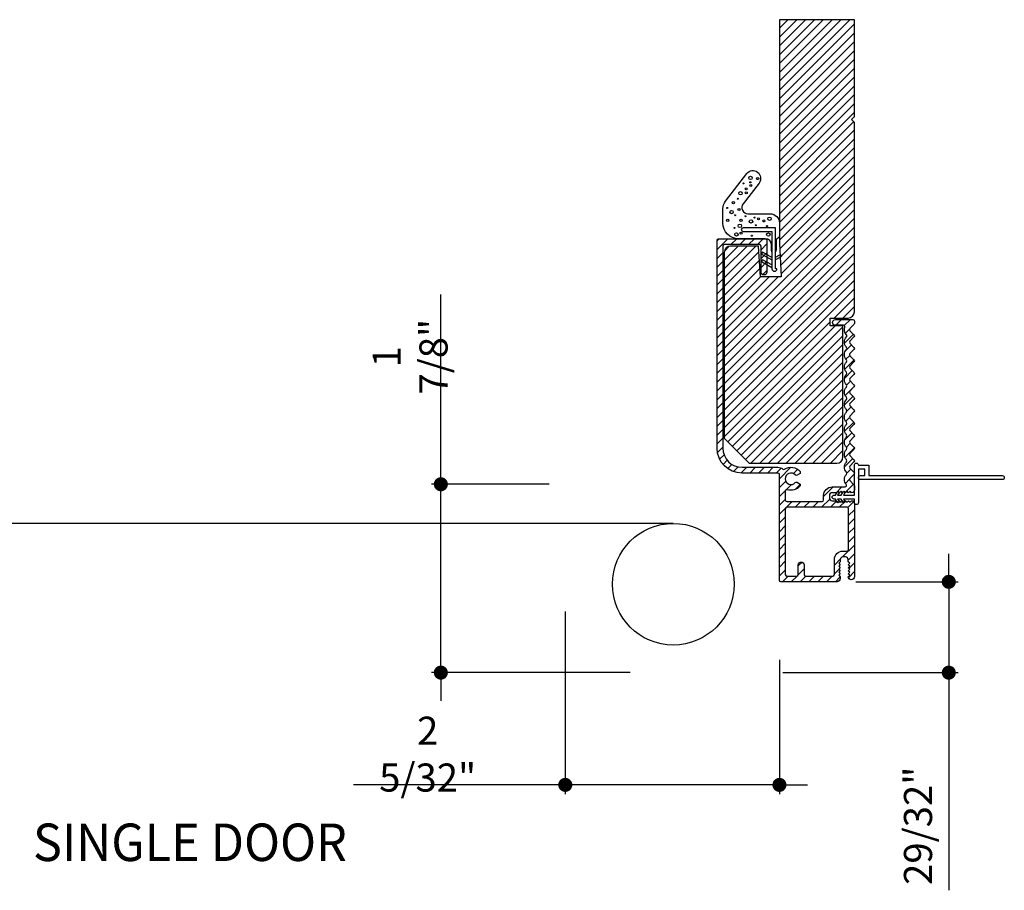
# Model space of a CAD drawing. Extents: x 0 to 169, y 0 to 209.
# Drawn here: x 66 to 76, y 89 to 98 of the extents above; entities that cross this region are included whole.
import ezdxf

# ---------------------------------------------------------------- set-up
doc = ezdxf.new("R2010")
doc.units = 0
doc.header["$LTSCALE"] = 6
doc.header["$MEASUREMENT"] = 0
doc.layers.get('0').update_dxf_attribs({"linetype": 'CONTINUOUS'})
doc.layers.get('Defpoints').update_dxf_attribs({"linetype": 'CONTINUOUS', "lineweight": 5})
for name, color, linetype in [('A-ANNO-DIMS', 3, 'CONTINUOUS'), ('A-ANNO-TEXT-TITLE', 4, 'CONTINUOUS'), ('A-DETL-CUT', 6, 'CONTINUOUS')]:
    doc.layers.add(name, color=color, linetype=linetype)
doc.styles.add('SIMPLEX', font='SIMPLEX.shx', dxfattribs={"width": 0.75})
doc.styles.add('style2', font='arial.ttf', dxfattribs={"width": 0.9, "height": 5})
doc.dimstyles.new('Andersen Section', dxfattribs={"dimscale": 2.5, "dimtxt": 0.09375, "dimasz": 0.046875, "dimexe": 0.03125, "dimexo": 0.0625, "dimgap": 0.03125, "dimtad": 1, "dimdec": 5, "dimzin": 3, "dimdsep": 46, "dimlunit": 4, "dimtxsty": 'SIMPLEX', "dimblk": 'DOT', "dimcen": 0, "dimclrd": 256, "dimclre": 256, "dimadec": 0, "dimazin": 0, "dimtfac": 1, "dimtdec": 5, "dimtmove": 0, "dimatfit": 0, "dimldrblk": 'DOT', "dimfxl": 0, "dimfrac": 2, "dimtolj": 1, "dimtzin": 4, "dimlwd": -1, "dimlwe": -1, "dimarcsym": 0})

# ---------------------------------------------------------------- blocks, each defined once
blk = doc.blocks.new('_DOT')
at = {"color": 0, "linetype": 'ByBlock'}
blk.add_line((-0.5, 0), (-1, 0), dxfattribs=at)
at = {"color": 0, "linetype": 'ByBlock', "const_width": 0.5}
blk.add_lwpolyline([(-0.25, 0, 1), (0.25, 0, 1)], format="xyb", close=True, dxfattribs=at)
blk = doc.blocks.new('*D478')
at = {"layer": 'A-ANNO-DIMS', "transparency": 16777216}
for p, q in [((71.4607, 91.8687), (71.4607, 90.0408)), ((73.6036, 91.385), (73.6036, 90.0408)), ((71.3201, 90.1346), (69.3421, 90.1346)), ((73.6036, 90.1346), (71.4607, 90.1346)), ((73.7443, 90.1346), (73.8849, 90.1346))]:
    blk.add_line(p, q, dxfattribs=at)
at = {"layer": 'Defpoints', "color": 0, "transparency": 16777216}
for p in [(71.4607, 92.0562), (73.6036, 91.5725), (71.4607, 90.1346)]:
    blk.add_point(p, dxfattribs=at)
at = {"layer": 'A-ANNO-DIMS', "transparency": 16777216, "xscale": 0.140625, "yscale": 0.140625, "zscale": 0.140625}
blk.add_blockref('_DOT', (71.4607, 90.1346), dxfattribs=at)
at = {"layer": 'A-ANNO-DIMS', "transparency": 16777216, "xscale": 0.140625, "yscale": 0.140625, "zscale": 0.140625, "rotation": 180}
blk.add_blockref('_DOT', (73.6036, 90.1346), dxfattribs=at)
at = {"layer": 'A-ANNO-DIMS', "color": 0, "transparency": 16777216, "insert": (70.0837, 90.4426), "char_height": 0.28125, "attachment_point": 5, "style": 'SIMPLEX'}
blk.add_mtext('\\A1;2 5/32"', dxfattribs=at)
blk = doc.blocks.new('*D483')
at = {"layer": 'A-ANNO-DIMS', "transparency": 16777216}
for p, q in [((75.298, 92.3071), (75.298, 92.4478)), ((74.3681, 92.1665), (75.3918, 92.1665)), ((75.298, 92.1665), (75.298, 91.2578)), ((73.6371, 91.2578), (75.3918, 91.2578)), ((75.298, 91.1172), (75.298, 89.0798))]:
    blk.add_line(p, q, dxfattribs=at)
at = {"layer": 'Defpoints', "color": 0, "transparency": 16777216}
for p in [(74.1806, 92.1665), (73.4496, 91.2578), (75.298, 91.2578)]:
    blk.add_point(p, dxfattribs=at)
at = {"layer": 'A-ANNO-DIMS', "transparency": 16777216, "xscale": 0.140625, "yscale": 0.140625, "zscale": 0.140625}
for p, rotation in [((75.298, 92.1665), 270), ((75.298, 91.2578), 90)]:
    blk.add_blockref('_DOT', p, dxfattribs=dict(at, rotation=rotation))
at = {"layer": 'A-ANNO-DIMS', "color": 0, "transparency": 16777216, "insert": (74.99, 89.726), "char_height": 0.28125, "attachment_point": 5, "rotation": 90, "style": 'SIMPLEX'}
blk.add_mtext('\\A1;29/32"', dxfattribs=at)
blk = doc.blocks.new('*D486')
at = {"layer": 'A-ANNO-DIMS', "transparency": 16777216}
for p, q in [((70.2155, 93.2835), (70.2155, 95.0404)), ((71.2981, 93.1428), (70.1218, 93.1428)), ((70.2155, 91.2578), (70.2155, 93.1428)), ((72.1098, 91.2578), (70.1218, 91.2578)), ((70.2155, 91.1172), (70.2155, 90.9766))]:
    blk.add_line(p, q, dxfattribs=at)
at = {"layer": 'Defpoints', "color": 0, "transparency": 16777216}
for p in [(70.2155, 93.1428), (71.4856, 93.1428), (72.2973, 91.2578)]:
    blk.add_point(p, dxfattribs=at)
at = {"layer": 'A-ANNO-DIMS', "transparency": 16777216, "xscale": 0.140625, "yscale": 0.140625, "zscale": 0.140625}
for p, rotation in [((70.2155, 93.1428), 270), ((70.2155, 91.2578), 90)]:
    blk.add_blockref('_DOT', p, dxfattribs=dict(at, rotation=rotation))
at = {"layer": 'A-ANNO-DIMS', "color": 0, "transparency": 16777216, "insert": (69.9075, 94.4193), "char_height": 0.28125, "attachment_point": 5, "rotation": 90, "style": 'SIMPLEX'}
blk.add_mtext('\\A1;1 7/8"', dxfattribs=at)

msp = doc.modelspace()

# ---------------------------------------------------------------- hatches: boundary and pattern name
at = {"layer": 'A-DETL-CUT'}
h = msp.add_hatch(dxfattribs=at)
h.set_pattern_fill('ANSI31', color=256, scale=0.5, angle=270, style=0)
h.set_pattern_definition([(225, (83.6672, 75.154236), (-0.04419417, 0.04419417), [])])
h.paths.add_polyline_path([(73.051645, 95.463562, -0.41421356), (73.113645, 95.525562), (73.395395, 95.525562), (73.413117, 95.217395), (73.621403, 95.217395), (73.603645, 95.556239), (73.603645, 97.791511), (74.353645, 97.791511), (74.353645, 96.821511), (74.323645, 96.791511), (74.353645, 96.761511), (74.353645, 94.867772, -0.41421356), (74.291645, 94.805772), (74.11256, 94.805772), (74.11256, 94.728263), (74.238995, 94.728263), (74.238995, 93.416011, -0.41421356), (74.176995, 93.354011), (73.301645, 93.354011), (73.051645, 93.604011)])
h.paths.add_polyline_path([(73.603645, 93.239511, 0.41421356), (73.588645, 93.254511), (73.229285, 93.254511, -0.41421356), (72.979285, 93.504511), (72.979285, 95.584511, -0.41421356), (72.994285, 95.599511), (73.462645, 95.599511, -0.41421356), (73.477645, 95.584511), (73.477645, 95.266395, -1), (73.419645, 95.266395), (73.419645, 95.526366, 0.41421356), (73.404645, 95.541366), (73.052285, 95.541366, 0.41421356), (73.037285, 95.526366), (73.037285, 93.504511, 0.41421356), (73.229285, 93.312511), (73.588645, 93.312511, -0.18041367), (73.636448, 93.294682, 0.33874561), (73.654647, 93.293575, -0.39070296), (73.809431, 93.269793, -0.45880556), (73.805205, 93.247448), (73.780573, 93.233226, -0.35441056), (73.761915, 93.236191, 2.60913457), (73.761915, 93.15933, -0.35441056), (73.780573, 93.162295), (73.805205, 93.148074, -0.45880556), (73.809431, 93.125728, -0.31732684), (73.68153, 93.088557, 0.51506808), (73.661645, 93.074375), (73.661645, 92.985511, 0.41421356), (73.676645, 92.970511), (74.030645, 92.970511, 0.41421356), (74.045645, 92.985511), (74.045645, 93.030511, -0.41421356), (74.131645, 93.116511), (74.260462, 93.116511, 0.64715578), (74.271673, 93.141477, -0.3912289), (74.27357, 93.240534), (74.275065, 93.242091, 0.40231029), (74.275065, 93.262867), (74.27357, 93.264424, -0.40231029), (74.27357, 93.365534), (74.275065, 93.367091, 0.40231029), (74.275065, 93.387867), (74.27357, 93.389424, -0.40231029), (74.27357, 93.490534), (74.275065, 93.492091, 0.40231029), (74.275065, 93.512867), (74.27357, 93.514424, -0.40231029), (74.27357, 93.615534), (74.275065, 93.617091, 0.40231029), (74.275065, 93.637867), (74.27357, 93.639424, -0.40231029), (74.27357, 93.740534), (74.275065, 93.742091, 0.40231029), (74.275065, 93.762867), (74.27357, 93.764424, -0.40231029), (74.27357, 93.865534), (74.275065, 93.867091, 0.40231029), (74.275065, 93.887867), (74.27357, 93.889424, -0.40231029), (74.27357, 93.990534), (74.275065, 93.992091, 0.40231029), (74.275065, 94.012867), (74.27357, 94.014424, -0.40231029), (74.27357, 94.115534), (74.275065, 94.117091, 0.40231029), (74.275065, 94.137867), (74.27357, 94.139424, -0.40231029), (74.27357, 94.240534), (74.275065, 94.242091, 0.40231029), (74.275065, 94.262867), (74.27357, 94.264424, -0.40231029), (74.27357, 94.365534), (74.275065, 94.367091, 0.40231029), (74.275065, 94.387867), (74.27357, 94.389424, -0.40231029), (74.27357, 94.490534), (74.275065, 94.492091, 0.40231029), (74.275065, 94.512867), (74.27357, 94.514424, -0.40954011), (74.274841, 94.616825, 0.41680678), (74.274841, 94.638132, -0.28755848), (74.257175, 94.713647, 0.51458533), (74.242985, 94.733511), (74.164057, 94.733511, -1), (74.164057, 94.791511), (74.338645, 94.791511, -0.41421356), (74.353645, 94.776511), (74.353645, 94.752479, -0.19361452), (74.349465, 94.742091), (74.30941, 94.700367, 0.40231029), (74.30941, 94.679591), (74.349465, 94.637867, -0.40231029), (74.349465, 94.617091), (74.30941, 94.575367, 0.40231029), (74.30941, 94.554591), (74.349465, 94.512867, -0.40231029), (74.349465, 94.492091), (74.30941, 94.450367, 0.40231029), (74.30941, 94.429591), (74.349465, 94.387867, -0.40231029), (74.349465, 94.367091), (74.30941, 94.325367, 0.40231029), (74.30941, 94.304591), (74.349465, 94.262867, -0.40231029), (74.349465, 94.242091), (74.30941, 94.200367, 0.40231029), (74.30941, 94.179591), (74.349465, 94.137867, -0.40231029), (74.349465, 94.117091), (74.30941, 94.075367, 0.40231029), (74.30941, 94.054591), (74.349465, 94.012867, -0.40231029), (74.349465, 93.992091), (74.30941, 93.950367, 0.40231029), (74.30941, 93.929591), (74.349465, 93.887867, -0.40231029), (74.349465, 93.867091), (74.30941, 93.825367, 0.40231029), (74.30941, 93.804591), (74.349465, 93.762867, -0.40231029), (74.349465, 93.742091), (74.30941, 93.700367, 0.40231029), (74.30941, 93.679591), (74.349465, 93.637867, -0.40231029), (74.349465, 93.617091), (74.30941, 93.575367, 0.40231029), (74.30941, 93.554591), (74.349465, 93.512867, -0.40231029), (74.349465, 93.492091), (74.30941, 93.450367, 0.40231029), (74.30941, 93.429591), (74.349465, 93.387867, -0.40231029), (74.349465, 93.367091), (74.30941, 93.325367, 0.40231029), (74.30941, 93.304591), (74.349465, 93.262867, -0.40231029), (74.349465, 93.242091), (74.30941, 93.200367, 0.40231029), (74.30941, 93.179591), (74.349465, 93.137867, -0.19361452), (74.353645, 93.127479), (74.353645, 93.086011, -0.41877817), (74.325717, 93.058515), (74.31072, 93.073511), (74.29572, 93.058511), (74.28072, 93.073511), (74.26572, 93.058511), (74.25072, 93.073511), (74.23572, 93.058511), (74.22072, 93.073511), (74.20572, 93.058511), (74.19072, 93.073511), (74.17572, 93.058511), (74.131645, 93.058511, 0.41419696), (74.103645, 93.030511), (74.103645, 93.006511, 0.41421356), (74.131645, 92.978511), (74.17572, 92.978511), (74.19072, 92.963511), (74.20572, 92.978511), (74.22072, 92.963511), (74.23572, 92.978511), (74.25072, 92.963511), (74.26572, 92.978511), (74.28072, 92.963511), (74.29572, 92.978511), (74.31072, 92.963511), (74.325717, 92.978508, -0.41877817), (74.353645, 92.951011), (74.353645, 92.217511, -0.41421356), (74.322645, 92.186511, -0.41421356), (74.291645, 92.217511), (74.306645, 92.232511), (74.291645, 92.247511), (74.306645, 92.262511), (74.291645, 92.277511), (74.306645, 92.292511), (74.291645, 92.307511), (74.306645, 92.322511), (74.291645, 92.337511), (74.306645, 92.352511), (74.291645, 92.367511), (74.291645, 92.388511, 0.41421356), (74.263645, 92.416511), (74.239645, 92.416511, 0.41421356), (74.211645, 92.388511), (74.211645, 92.367511), (74.196645, 92.352511), (74.211645, 92.337511), (74.196645, 92.322511), (74.211645, 92.307511), (74.196645, 92.292511), (74.211645, 92.277511), (74.196645, 92.262511), (74.211645, 92.247511), (74.196645, 92.232511), (74.211645, 92.217511), (74.211645, 92.197511, -0.41421356), (74.180645, 92.166511), (73.618645, 92.166511, -0.41421356), (73.603645, 92.181511)])
h.paths.add_polyline_path([(73.661645, 92.897511), (73.661645, 92.239511, 0.41421356), (73.676645, 92.224511), (73.776645, 92.224511, 0.41421356), (73.791645, 92.239511), (73.791645, 92.335511, -1), (73.849645, 92.335511), (73.849645, 92.239511, 0.41421356), (73.864645, 92.224511), (74.138645, 92.224511, 0.41421356), (74.153645, 92.239511), (74.153645, 92.388511, -0.41421356), (74.239645, 92.474511), (74.280645, 92.474511, 0.41421356), (74.295645, 92.489511), (74.295645, 92.897511, 0.41421356), (74.280645, 92.912511), (73.676645, 92.912511, 0.41421356)], flags=16)

# ---------------------------------------------------------------- linework, layer by layer
for p, q in [((74.748645, 93.229011), (75.495754, 93.229011)), ((74.748645, 93.229011), (75.509526, 93.229011)), ((72.541645, 92.751606), (64.312187, 92.751606))]:
    msp.add_line(p, q, dxfattribs=at)
for points in [[(74.353645, 97.791511), (73.603645, 97.791511), (73.603645, 95.556239), (73.621403, 95.217395), (73.413117, 95.217395), (73.395395, 95.525562), (73.113645, 95.525562, 0.41421356), (73.051645, 95.463562), (73.051645, 93.604011), (73.301645, 93.354011), (74.176995, 93.354011, 0.41421356), (74.238995, 93.416011), (74.238995, 94.728263), (74.11256, 94.728263), (74.11256, 94.805772), (74.291645, 94.805772, 0.41421356), (74.353645, 94.867772), (74.353645, 96.761511), (74.323645, 96.791511), (74.353645, 96.821511)], [(74.16375, 92.994011), (74.151145, 92.994011, -1), (74.151145, 93.034011), (74.16375, 93.034011), (74.184867, 93.066096, -0.99997685), (74.20032, 93.055927), (74.185897, 93.034011), (74.220825, 93.034011), (74.241943, 93.066096, -0.99997685), (74.257395, 93.055927), (74.242973, 93.034011), (74.353645, 93.034011), (74.353645, 93.334011, -1), (74.393645, 93.334011), (74.498645, 93.334011), (74.498645, 93.229011), (75.833645, 93.229011, -1), (75.833645, 93.189011), (74.413645, 93.189011, -1), (74.413645, 93.229011), (74.458645, 93.229011), (74.458645, 93.294011), (74.393645, 93.294011), (74.393645, 92.959011, -1), (74.353645, 92.959011), (74.353645, 92.994011), (74.242973, 92.994011), (74.257395, 92.972095, -0.99997685), (74.241943, 92.961925), (74.220825, 92.994011), (74.185897, 92.994011), (74.20032, 92.972095, -0.99997685), (74.184867, 92.961925)], [(74.280645, 92.912511), (73.676645, 92.912511, 0.41421356), (73.661645, 92.897511), (73.661645, 92.239511, 0.41421356), (73.676645, 92.224511), (73.776645, 92.224511, 0.41421356), (73.791645, 92.239511), (73.791645, 92.335511, -1), (73.849645, 92.335511), (73.849645, 92.239511, 0.41421356), (73.864645, 92.224511), (74.138645, 92.224511), (74.138645, 92.224511), (74.138645, 92.224511, 0.41421356), (74.153645, 92.239511), (74.153645, 92.388511, -0.41421356), (74.239645, 92.474511), (74.280645, 92.474511, 0.41421356), (74.295645, 92.489511), (74.295645, 92.897511, 0.41421356), (74.280645, 92.912511)]]:
    msp.add_lwpolyline(points, format="xyb", close=True, dxfattribs=at)
for points in [[(73.528553, 95.469201), (73.52403, 95.485052), (73.52403, 95.537511, 0.41421356), (73.46203, 95.599511), (73.193645, 95.599511, -0.41421356), (73.037645, 95.755511), (73.037645, 95.900267, -0.1653474), (73.063549, 95.976458), (73.275678, 96.252361, -1), (73.39935, 96.157275), (73.239599, 95.949497, 0.62217305), (73.288751, 95.849707), (73.509645, 95.849707, -0.41421356), (73.603645, 95.755707), (73.603645, 95.624131, -0.2512974), (73.59694, 95.611633), (73.579146, 95.599822, 0.23400861), (73.570442, 95.587325), (73.570442, 95.489999), (73.564508, 95.469201)], [(73.23882, 95.673077, 0.00022049), (73.23903, 95.673075), (73.52903, 95.673075), (73.52903, 95.298118, 1), (73.578245, 95.298118), (73.56403, 95.298118), (73.56403, 95.708075), (73.23903, 95.708075, 1), (73.23903, 95.673075)], [(74.271618, 93.141539), (74.271618, 93.141539), (74.271618, 93.141539, -0.39090038), (74.27357, 93.240534), (74.275065, 93.242091, 0.40231029), (74.275065, 93.262867), (74.27357, 93.264424, -0.40231029), (74.27357, 93.365534), (74.275065, 93.367091, 0.40231029), (74.275065, 93.387867), (74.27357, 93.389424, -0.40231029), (74.27357, 93.490534), (74.275065, 93.492091, 0.40231029), (74.275065, 93.512867), (74.27357, 93.514424, -0.40231029), (74.27357, 93.615534), (74.275065, 93.617091, 0.40231029), (74.275065, 93.637867), (74.27357, 93.639424, -0.40231029), (74.27357, 93.740534), (74.275065, 93.742091, 0.40231029), (74.275065, 93.762867), (74.27357, 93.764424, -0.40231029), (74.27357, 93.865534), (74.275065, 93.867091, 0.40231029), (74.275065, 93.887867), (74.27357, 93.889424, -0.40231029), (74.27357, 93.990534), (74.275065, 93.992091, 0.40231029), (74.275065, 94.012867), (74.27357, 94.014424, -0.40231029), (74.27357, 94.115534), (74.275065, 94.117091, 0.40231029), (74.275065, 94.137867), (74.27357, 94.139424, -0.40231029), (74.27357, 94.240534), (74.275065, 94.242091, 0.40231029), (74.275065, 94.262867), (74.27357, 94.264424, -0.40231029), (74.27357, 94.365534), (74.275065, 94.367091, 0.40231029), (74.275065, 94.387867), (74.27357, 94.389424, -0.40231029), (74.27357, 94.490534), (74.275065, 94.492091, 0.40231029), (74.275065, 94.512867), (74.27357, 94.514424, -0.40954011), (74.274841, 94.616825, 0.41680678), (74.274841, 94.638132, -0.28755848), (74.257175, 94.713647, 0.51458533), (74.242985, 94.733511), (74.164057, 94.733511, -1), (74.164057, 94.791511), (74.338645, 94.791511, -0.41421356), (74.353645, 94.776511), (74.353645, 94.752479, -0.19361452), (74.349465, 94.742091), (74.30941, 94.700367, 0.40231029), (74.30941, 94.679591), (74.349465, 94.637867, -0.40231029), (74.349465, 94.617091), (74.30941, 94.575367, 0.40231029), (74.30941, 94.554591), (74.349465, 94.512867, -0.40231029), (74.349465, 94.492091), (74.30941, 94.450367, 0.40231029), (74.30941, 94.429591), (74.349465, 94.387867, -0.40231029), (74.349465, 94.367091), (74.30941, 94.325367, 0.40231029), (74.30941, 94.304591), (74.349465, 94.262867, -0.40231029), (74.349465, 94.242091), (74.30941, 94.200367, 0.40231029), (74.30941, 94.179591), (74.349465, 94.137867, -0.40231029), (74.349465, 94.117091), (74.30941, 94.075367, 0.40231029), (74.30941, 94.054591), (74.349465, 94.012867, -0.40231029), (74.349465, 93.992091), (74.30941, 93.950367, 0.40231029), (74.30941, 93.929591), (74.349465, 93.887867, -0.40231029), (74.349465, 93.867091), (74.30941, 93.825367, 0.40231029), (74.30941, 93.804591), (74.349465, 93.762867, -0.40231029), (74.349465, 93.742091), (74.30941, 93.700367, 0.40231029), (74.30941, 93.679591), (74.349465, 93.637867, -0.40231029), (74.349465, 93.617091), (74.30941, 93.575367, 0.40231029), (74.30941, 93.554591), (74.349465, 93.512867, -0.40231029), (74.349465, 93.492091), (74.30941, 93.450367, 0.40231029), (74.30941, 93.429591), (74.349465, 93.387867, -0.40231029), (74.349465, 93.367091), (74.30941, 93.325367, 0.40231029), (74.30941, 93.304591), (74.349465, 93.262867, -0.40231029), (74.349465, 93.242091), (74.30941, 93.200367, 0.40231029), (74.30941, 93.179591), (74.349465, 93.137867, -0.19361452), (74.353645, 93.127479), (74.353645, 93.086011), (74.353645, 93.086011, -0.41421356), (74.326145, 93.058511), (74.32572, 93.058511), (74.31072, 93.073511), (74.29572, 93.058511), (74.28072, 93.073511), (74.26572, 93.058511), (74.25072, 93.073511), (74.23572, 93.058511), (74.22072, 93.073511), (74.20572, 93.058511), (74.19072, 93.073511), (74.17572, 93.058511), (74.131645, 93.058511, 0.41419696), (74.103645, 93.030511), (74.103645, 93.006511, 0.41421356), (74.131645, 92.978511), (74.17572, 92.978511), (74.19072, 92.963511), (74.20572, 92.978511), (74.22072, 92.963511), (74.23572, 92.978511), (74.25072, 92.963511), (74.26572, 92.978511), (74.28072, 92.963511), (74.29572, 92.978511), (74.31072, 92.963511), (74.32572, 92.978511), (74.326145, 92.978511, -0.41421356), (74.353645, 92.951011), (74.353645, 92.217511, -0.41421356), (74.322645, 92.186511, -0.41421356), (74.291645, 92.217511), (74.306645, 92.232511), (74.291645, 92.247511), (74.306645, 92.262511), (74.291645, 92.277511), (74.306645, 92.292511), (74.291645, 92.307511), (74.306645, 92.322511), (74.291645, 92.337511), (74.306645, 92.352511), (74.291645, 92.367511), (74.291645, 92.388511, 0.41421356), (74.263645, 92.416511), (74.239645, 92.416511, 0.41421356), (74.211645, 92.388511), (74.211645, 92.367511), (74.196645, 92.352511), (74.211645, 92.337511), (74.196645, 92.322511), (74.211645, 92.307511), (74.196645, 92.292511), (74.211645, 92.277511), (74.196645, 92.262511), (74.211645, 92.247511), (74.196645, 92.232511), (74.211645, 92.217511), (74.211645, 92.197511, -0.41421356), (74.180645, 92.166511), (74.180645, 92.166511), (74.180645, 92.166511), (73.618645, 92.166511, -0.41421356), (73.603645, 92.181511), (73.603645, 93.239511, 0.41421356), (73.588645, 93.254511), (73.229285, 93.254511, -0.41421356), (72.979285, 93.504511), (72.979285, 95.584511, -0.41421356), (72.994285, 95.599511), (73.462645, 95.599511, -0.41421356), (73.477645, 95.584511), (73.477645, 95.266395, -1), (73.419645, 95.266395), (73.419645, 95.526366, 0.41421356), (73.404645, 95.541366), (73.052285, 95.541366, 0.41421356), (73.037285, 95.526366), (73.037285, 93.504511, 0.41421356), (73.229285, 93.312511), (73.588645, 93.312511, -0.18041367), (73.636448, 93.294682, 0.33874561), (73.654647, 93.293575, -0.39070296), (73.809431, 93.269793, -0.45880556), (73.805205, 93.247448), (73.780573, 93.233226, -0.35441056), (73.761915, 93.236191, 2.60913457), (73.761915, 93.15933, -0.35441056), (73.780573, 93.162295), (73.805205, 93.148074, -0.45880556), (73.809431, 93.125728, -0.31732684), (73.68153, 93.088557, 0.51506808), (73.661645, 93.074375), (73.661645, 92.985511, 0.41421356), (73.676645, 92.970511), (74.030645, 92.970511, 0.41421356), (74.045645, 92.985511), (74.045645, 93.030511, -0.41421356), (74.131645, 93.116511), (74.260462, 93.116511, 0.64912503), (74.271617, 93.141539)], [(73.52903, 95.413541), (73.44235, 95.462626, 1), (73.431559, 95.443569), (73.52903, 95.388374)], [(73.52903, 95.337085), (73.44235, 95.386169, 1), (73.431559, 95.367113), (73.52903, 95.311917)], [(73.56403, 95.414966), (73.606621, 95.439084, -1), (73.617412, 95.420027), (73.56403, 95.389799)]]:
    msp.add_lwpolyline(points, format="xyb", dxfattribs=at)
for centre, radius in [((73.314252, 96.207972), 0.016982), ((73.31251, 96.163873), 0.005091), ((73.385531, 96.201179), 0.010189), ((73.214123, 96.055134), 0.016982), ((73.242974, 96.15363), 0.005091), ((73.270127, 96.099287), 0.010189), ((73.271825, 96.05853), 0.010189), ((73.317646, 96.131553), 0.010189), ((73.142844, 95.960035), 0.01188), ((73.186969, 95.999094), 0.005091), ((73.081748, 95.907391), 0.005091), ((73.124176, 95.866634), 0.016982), ((73.198849, 95.892107), 0.010189), ((73.08684, 95.783423), 0.01188), ((73.159815, 95.834369), 0.005091), ((73.219214, 95.785121), 0.01188), ((73.263339, 95.824179), 0.005091), ((73.319102, 95.773513), 0.016982), ((73.354287, 95.810937), 0.005091), ((73.393775, 95.798986), 0.010189), ((73.446594, 95.777593), 0.010189), ((73.503968, 95.799939), 0.016982), ((73.154265, 95.708466), 0.005091), ((73.207334, 95.72908), 0.016982), ((73.366863, 95.734175), 0.005091), ((73.478872, 95.725684), 0.005091), ((73.173392, 95.642472), 0.016982), ((73.219214, 95.65436), 0.010189), ((73.32737, 95.630349), 0.005091), ((73.492449, 95.640774), 0.016982), ((72.541645, 92.142843), 0.608763)]:
    msp.add_circle(centre, radius, dxfattribs=at)

# ---------------------------------------------------------------- texts
at = {"layer": 'A-ANNO-TEXT-TITLE', "insert": (66.134337, 89.747683), "char_height": 0.375, "width": 3.7848614, "attachment_point": 1, "style": 'style2'}
msp.add_mtext('{\\fFranklin Gothic Medium|b0|i0|c0|p34;\\W0.95;\\T1.15;SINGLE DOOR}', dxfattribs=at)

# ---------------------------------------------------------------- dimensions: what is measured, and where the dimension line sits
at = {"layer": 'A-ANNO-DIMS'}
for base, p1, p2, picture, middle in [((70.215519, 93.142843), (72.297283, 91.257843), (71.485645, 93.142843), '*D486', (70.215519, 94.41935)), ((75.298019, 91.257843), (74.180645, 92.166511), (73.449645, 91.257843), '*D483', (75.298019, 89.726035))]:
    dim = msp.add_linear_dim(base=base, p1=p1, p2=p2, angle=90, dimstyle='Andersen Section', override={"dimscale": 3}, dxfattribs=at)
    dim.commit()
    dim.dimension.update_dxf_attribs({"geometry": picture, "text_midpoint": middle, "dimtype": 160})
dim = msp.add_linear_dim(base=(71.460696, 90.134554), p1=(73.603645, 91.572465), p2=(71.460696, 92.056237), dimstyle='Andersen Section', override={"dimscale": 3}, dxfattribs=at)
dim.commit()
dim.dimension.update_dxf_attribs({"geometry": '*D478', "text_midpoint": (70.083743, 90.134554), "dimtype": 160})

doc.saveas('drawing.dxf')
